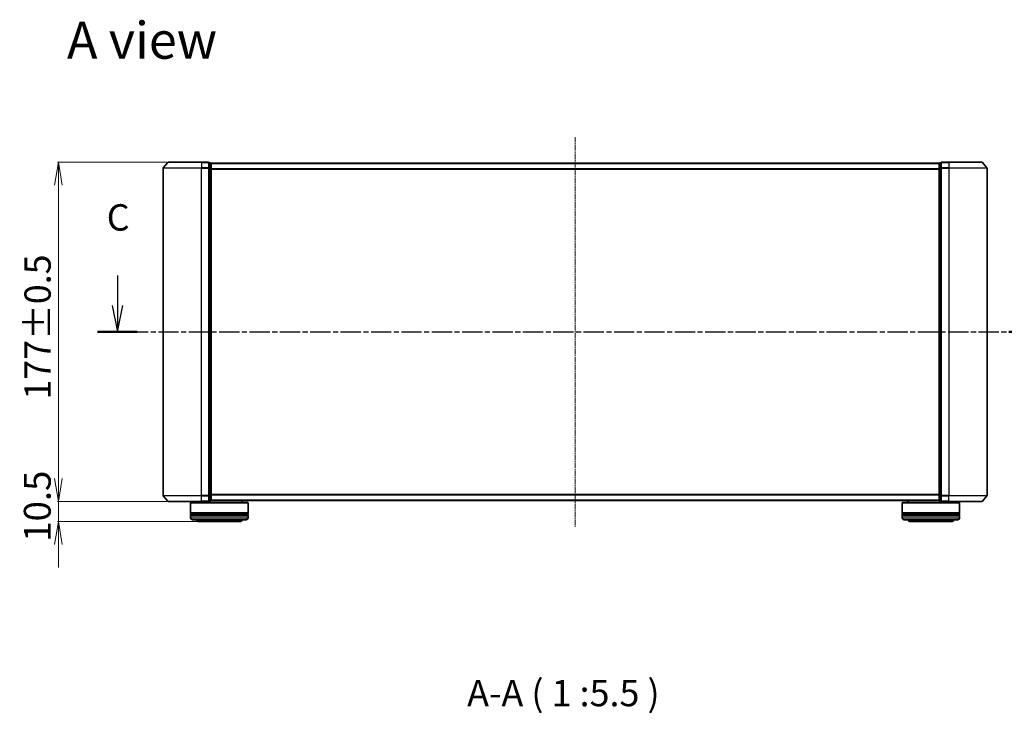
# Model space of a CAD drawing. Units: millimetres. Extents: x 7 to 7877, y 4 to 1550.
# Drawn here: x 832 to 1346, y 348 to 710 of the extents above; entities that cross this region are included whole.
import ezdxf

# ---------------------------------------------------------------- set-up
doc = ezdxf.new("R2010")
doc.units = ezdxf.units.MM
doc.header["$LTSCALE"] = 0.5
doc.linetypes.add('CHAIN', pattern=[0.3543, 0.2362, -0.0295, 0.0591, -0.0295])
doc.layers.get('Defpoints').update_dxf_attribs({"lineweight": 25})
for name, color, linetype, lineweight in [('Centerline (ISO)', 131, 'Continuous', 18), ('Dimension (ISO)', 7, 'Continuous', 18), ('Section Line (ISO)', 7, 'CHAIN', 25), ('Symbol (ISO)', 7, 'Continuous', 18), ('Visible (ISO)', 7, 'Continuous', 35), ('Visible Narrow (ISO)', 7, 'Continuous', 25)]:
    doc.layers.add(name, color=color, linetype=linetype, lineweight=lineweight)
doc.styles.add('Note Text (TK)', font='MS PGothic.ttf')
doc.dimstyles.new('Default - Method 1b (TK)', dxfattribs={"dimscale": 0.5, "dimtxt": 2.5, "dimasz": 2.5, "dimexe": 1, "dimexo": 1.5, "dimgap": 1, "dimtad": 1, "dimrnd": 1e-08, "dimdsep": 46, "dimtxsty": 'Note Text (TK)', "dimblk": 'OPEN', "dimcen": 0.09, "dimdle": 5, "dimclrd": 100, "dimclre": 100, "dimclrt": 7, "dimadec": 1, "dimazin": 1, "dimtfac": 1, "dimtmove": 0, "dimatfit": 3, "dimldrblk": 'OPEN', "dimfxl": 1, "dimtolj": 1, "dimlwd": -1, "dimlwe": -1, "dimarcsym": 0})

# ---------------------------------------------------------------- blocks, each defined once
blk = doc.blocks.new('2dTransSection3')
at = {"layer": 'Section Line (ISO)', "linetype": 'Continuous'}
for p, q in [((136.387, 112.142), (136.387, 109.299)), ((222.866, 112.142), (222.866, 109.299)), ((135.887, 109.299), (136.387, 106.799)), ((136.387, 109.299), (136.387, 106.799)), ((136.387, 106.799), (136.887, 109.299)), ((222.366, 109.299), (222.866, 106.799)), ((222.866, 109.299), (222.866, 106.799)), ((222.866, 106.799), (223.366, 109.299))]:
    blk.add_line(p, q, dxfattribs=at)
at = {"layer": 'Section Line (ISO)', "linetype": 'CHAIN', "ltscale": 16.272257}
blk.add_line((134.505, 106.799), (224.749, 106.799), dxfattribs=at)
at = {"layer": 'Section Line (ISO)', "linetype": 'Continuous', "lineweight": 50}
for p, q in [((134.505, 106.799), (138.27, 106.799)), ((220.984, 106.799), (224.749, 106.799))]:
    blk.add_line(p, q, dxfattribs=at)
at = {"layer": 'Section Line (ISO)', "char_height": 2.5, "attachment_point": 7, "style": 'Note Text (TK)'}
for insert in [(135.369, 115.627), (221.848, 115.627)]:
    blk.add_mtext('C', dxfattribs=dict(at, insert=insert))
blk = doc.blocks.new('_Open')
at = {"color": 0, "linetype": 'ByBlock', "lineweight": -2}
for p, q in [((-1, 0.167), (0, 0)), ((-1, -0.167), (0, 0)), ((0, 0), (-1, 0))]:
    blk.add_line(p, q, dxfattribs=at)
blk = doc.blocks.new('*D25')
at = {"layer": 'Defpoints', "color": 0}
for p in [(909.62, 635.9), (852.3, 458.9), (909.62, 458.9)]:
    blk.add_point(p, dxfattribs=at)
at = {"layer": 'Dimension (ISO)', "color": 100}
for p, q in [((908.87, 635.9), (851.8, 635.9)), ((852.3, 623.9), (852.3, 470.9)), ((908.87, 458.9), (851.8, 458.9))]:
    blk.add_line(p, q, dxfattribs=at)
at = {"layer": 'Dimension (ISO)', "color": 100, "xscale": 12, "yscale": 12, "zscale": 12}
for p, rotation in [((852.3, 635.9), 90), ((852.3, 458.9), 270)]:
    blk.add_blockref('_Open', p, dxfattribs=dict(at, rotation=rotation))
at = {"layer": 'Dimension (ISO)', "color": 7, "insert": (841.45, 512.07), "char_height": 1.25, "attachment_point": 4, "rotation": 90, "style": 'Note Text (TK)'}
blk.add_mtext('\\A1;\\fMS PGothic|b0|i0;{\\H13.6950;177±0.5}', dxfattribs=at)
blk = doc.blocks.new('*D26')
at = {"layer": 'Defpoints', "color": 0}
for p in [(852.3, 458.9), (909.62, 458.9), (925.78, 448.4)]:
    blk.add_point(p, dxfattribs=at)
at = {"layer": 'Dimension (ISO)', "color": 100}
for p, q in [((852.3, 470.9), (852.3, 482.9)), ((908.87, 458.9), (851.8, 458.9)), ((852.3, 448.4), (852.3, 458.9)), ((925.03, 448.4), (851.8, 448.4)), ((852.3, 436.4), (852.3, 424.4))]:
    blk.add_line(p, q, dxfattribs=at)
at = {"layer": 'Dimension (ISO)', "color": 100, "xscale": 12, "yscale": 12, "zscale": 12}
for p, rotation in [((852.3, 458.9), 270), ((852.3, 448.4), 90)]:
    blk.add_blockref('_Open', p, dxfattribs=dict(at, rotation=rotation))
at = {"layer": 'Dimension (ISO)', "color": 7, "insert": (841.3, 437.9), "char_height": 14, "attachment_point": 4, "rotation": 90, "style": 'Note Text (TK)'}
blk.add_mtext('\\A1;10.5', dxfattribs=at)

msp = doc.modelspace()

# ---------------------------------------------------------------- linework, layer by layer
at = {"layer": 'Centerline (ISO)', "linetype": 'CHAIN', "ltscale": 23.990969}
msp.add_line((1121.9842, 649.0384), (1121.9842, 445.7543), dxfattribs=at)
at = {"layer": 'Visible (ISO)'}
for p, q in [((906.9842, 632.7877), (906.9842, 462.005)), ((909.3942, 635.7884), (907.0537, 632.9798)), ((909.6247, 635.8964), (926.9842, 635.8964)), ((930.6842, 635.8964), (926.9842, 635.8964)), ((931.6842, 635.5964), (930.9842, 635.5964)), ((930.9842, 635.4884), (930.9842, 635.5964)), ((930.9842, 635.4884), (930.9842, 632.8712)), ((930.9842, 632.7877), (930.9842, 632.8712)), ((930.9842, 632.6791), (930.9842, 632.7877)), ((930.9842, 632.6791), (930.9842, 462.1136)), ((931.9842, 635.2964), (931.9842, 635.3964)), ((1311.9842, 635.3964), (931.9842, 635.3964)), ((931.9842, 632.6791), (931.9842, 635.2964)), ((931.9842, 462.1136), (931.9842, 632.6791)), ((1311.9842, 635.3964), (1311.9842, 635.2964)), ((1311.9842, 635.2964), (1311.9842, 632.6791)), ((1311.9842, 632.6791), (1311.9842, 462.1136)), ((1312.9842, 635.5964), (1312.2842, 635.5964)), ((1312.9842, 635.5964), (1312.9842, 635.4884)), ((1312.9842, 632.8712), (1312.9842, 635.4884)), ((1312.9842, 632.8712), (1312.9842, 632.7877)), ((1312.9842, 632.7877), (1312.9842, 632.6791)), ((1312.9842, 462.1136), (1312.9842, 632.6791)), ((1316.9842, 635.8964), (1313.2842, 635.8964)), ((1316.9842, 635.8964), (1334.3437, 635.8964)), ((1334.5741, 635.7884), (1336.9146, 632.9798)), ((1336.9842, 462.005), (1336.9842, 632.7877)), ((909.3942, 459.0043), (907.0537, 461.8129)), ((926.9842, 458.8964), (909.6247, 458.8964)), ((921.4842, 458.3964), (921.2842, 458.1964)), ((951.2842, 458.1964), (921.2842, 458.1964)), ((921.2842, 458.1964), (921.2842, 452.9964)), ((921.4842, 458.3964), (951.0842, 458.3964)), ((924.2842, 458.8964), (924.2842, 458.3964)), ((926.9842, 458.8964), (930.6842, 458.8964)), ((930.9842, 462.005), (930.9842, 462.1136)), ((930.9842, 461.9215), (930.9842, 462.005)), ((930.9842, 461.9215), (930.9842, 459.3043)), ((930.9842, 459.1964), (930.9842, 459.3043)), ((930.9842, 459.1964), (931.6842, 459.1964)), ((931.9842, 459.4964), (931.9842, 462.1136)), ((931.9842, 459.3964), (931.9842, 459.4964)), ((931.9842, 459.3964), (1311.9842, 459.3964)), ((948.2842, 459.3964), (948.2842, 458.3964)), ((951.0842, 458.3964), (951.2842, 458.1964)), ((951.2842, 458.1964), (951.2842, 452.9964)), ((1292.8842, 458.3964), (1292.6842, 458.1964)), ((1322.6842, 458.1964), (1292.6842, 458.1964)), ((1292.6842, 458.1964), (1292.6842, 452.9964)), ((1292.8842, 458.3964), (1322.4842, 458.3964)), ((1295.6842, 459.3964), (1295.6842, 458.3964)), ((1311.9842, 462.1136), (1311.9842, 459.4964)), ((1311.9842, 459.4964), (1311.9842, 459.3964)), ((1312.2842, 459.1964), (1312.9842, 459.1964)), ((1312.9842, 462.1136), (1312.9842, 462.005)), ((1312.9842, 462.005), (1312.9842, 461.9215)), ((1312.9842, 459.3043), (1312.9842, 461.9215)), ((1312.9842, 459.3043), (1312.9842, 459.1964)), ((1313.2842, 458.8964), (1316.9842, 458.8964)), ((1334.3437, 458.8964), (1316.9842, 458.8964)), ((1319.6842, 458.8964), (1319.6842, 458.3964)), ((1322.4842, 458.3964), (1322.6842, 458.1964)), ((1322.6842, 458.1964), (1322.6842, 452.9964)), ((1334.5741, 459.0043), (1336.9146, 461.8129)), ((951.2842, 452.9964), (921.2842, 452.9964)), ((921.2842, 452.6964), (951.2842, 452.6964)), ((921.2842, 452.6964), (921.2842, 451.6964)), ((921.4842, 452.6964), (921.4842, 452.9964)), ((951.0842, 452.6964), (951.0842, 452.9964)), ((951.2842, 452.6964), (951.2842, 451.6964)), ((1322.6842, 452.9964), (1292.6842, 452.9964)), ((1292.6842, 452.6964), (1322.6842, 452.6964)), ((1292.6842, 452.6964), (1292.6842, 451.6964)), ((1292.8842, 452.6964), (1292.8842, 452.9964)), ((1322.4842, 452.6964), (1322.4842, 452.9964)), ((1322.6842, 452.6964), (1322.6842, 451.6964)), ((951.2842, 451.6964), (921.2842, 451.6964)), ((921.2842, 451.3964), (951.2842, 451.3964)), ((921.2842, 451.3964), (921.2842, 450.3964)), ((921.4842, 451.3964), (921.4842, 451.6964)), ((950.2842, 449.3964), (922.2842, 449.3964)), ((925.7842, 448.3964), (946.7842, 448.3964)), ((951.0842, 451.3964), (951.0842, 451.6964)), ((951.2842, 451.3964), (951.2842, 450.3964)), ((1322.6842, 451.6964), (1292.6842, 451.6964)), ((1292.6842, 451.3964), (1322.6842, 451.3964)), ((1292.6842, 451.3964), (1292.6842, 450.3964)), ((1292.8842, 451.3964), (1292.8842, 451.6964)), ((1321.6842, 449.3964), (1293.6842, 449.3964)), ((1297.1842, 448.3964), (1318.1842, 448.3964)), ((1322.4842, 451.3964), (1322.4842, 451.6964)), ((1322.6842, 451.3964), (1322.6842, 450.3964))]:
    msp.add_line(p, q, dxfattribs=at)
for centre, radius, start, end in [((907.2842, 632.7877), 0.3, 140.194429, 180), ((909.6247, 635.5964), 0.3, 90, 140.194429), ((930.6842, 635.5964), 0.3, 0, 90), ((931.6842, 635.2964), 0.3, 0, 90), ((1312.2842, 635.2964), 0.3, 90, 180), ((1313.2842, 635.5964), 0.3, 90, 180), ((1334.3437, 635.5964), 0.3, 39.805571, 90), ((1336.6842, 632.7877), 0.3, 0, 39.805571), ((907.2842, 462.005), 0.3, 180, 219.805571), ((909.6247, 459.1964), 0.3, 219.805571, 270), ((930.6842, 459.1964), 0.3, 270, 0), ((931.6842, 459.4964), 0.3, 270, 0), ((1312.2842, 459.4964), 0.3, 180, 270), ((1313.2842, 459.1964), 0.3, 180, 270), ((1334.3437, 459.1964), 0.3, 270, 320.194429), ((1336.6842, 462.005), 0.3, 320.194429, 0), ((922.2842, 450.3964), 1, 180, 270), ((925.7842, 450.3964), 2, 210, 270), ((946.7842, 450.3964), 2, 270, 330), ((950.2842, 450.3964), 1, 270, 0), ((1293.6842, 450.3964), 1, 180, 270), ((1297.1842, 450.3964), 2, 210, 270), ((1318.1842, 450.3964), 2, 270, 330), ((1321.6842, 450.3964), 1, 270, 0)]:
    msp.add_arc(centre, radius, start, end, dxfattribs=at)
at = {"layer": 'Visible Narrow (ISO)'}
for p, q in [((926.9842, 632.7877), (906.9842, 632.7877)), ((907.0537, 632.9798), (926.9842, 632.9798)), ((926.9842, 635.7884), (909.3942, 635.7884)), ((926.9842, 635.7884), (926.9842, 635.8964)), ((926.9842, 635.7884), (930.6842, 635.7884)), ((926.9842, 635.7884), (926.9842, 632.9798)), ((930.6842, 632.9798), (926.9842, 632.9798)), ((926.9842, 632.9798), (926.9842, 632.7877)), ((926.9842, 632.7877), (930.6842, 632.7877)), ((926.9842, 462.005), (926.9842, 632.7877)), ((930.6842, 635.7884), (930.6842, 635.8964)), ((930.6842, 635.7884), (930.6842, 632.9798)), ((930.6842, 632.7877), (930.6842, 632.9798)), ((930.6842, 632.7877), (930.9842, 632.7877)), ((930.6842, 632.7877), (930.6842, 462.005)), ((930.9842, 635.4884), (931.6842, 635.4884)), ((931.6842, 632.8712), (930.9842, 632.8712)), ((930.9842, 632.6791), (931.6842, 632.6791)), ((931.6842, 635.4884), (931.6842, 635.5964)), ((931.6842, 635.4884), (931.6842, 632.8712)), ((931.6842, 632.6791), (931.6842, 632.8712)), ((931.6842, 632.6791), (931.9842, 632.6791)), ((931.6842, 632.6791), (931.6842, 462.1136)), ((931.9842, 635.2884), (1311.9842, 635.2884)), ((1311.9842, 632.4798), (931.9842, 632.4798)), ((931.9842, 632.2877), (1311.9842, 632.2877)), ((1311.9842, 632.6791), (1312.2842, 632.6791)), ((1312.2842, 635.5964), (1312.2842, 635.4884)), ((1312.2842, 632.8712), (1312.2842, 635.4884)), ((1312.2842, 635.4884), (1312.9842, 635.4884)), ((1312.2842, 632.8712), (1312.2842, 632.6791)), ((1312.9842, 632.8712), (1312.2842, 632.8712)), ((1312.2842, 462.1136), (1312.2842, 632.6791)), ((1312.2842, 632.6791), (1312.9842, 632.6791)), ((1312.9842, 632.7877), (1313.2842, 632.7877)), ((1313.2842, 635.8964), (1313.2842, 635.7884)), ((1313.2842, 635.7884), (1316.9842, 635.7884)), ((1313.2842, 632.9798), (1313.2842, 635.7884)), ((1316.9842, 632.9798), (1313.2842, 632.9798)), ((1313.2842, 632.9798), (1313.2842, 632.7877)), ((1313.2842, 632.7877), (1316.9842, 632.7877)), ((1313.2842, 462.005), (1313.2842, 632.7877)), ((1316.9842, 635.7884), (1316.9842, 635.8964)), ((1334.5741, 635.7884), (1316.9842, 635.7884)), ((1316.9842, 635.7884), (1316.9842, 632.9798)), ((1316.9842, 632.9798), (1316.9842, 632.7877)), ((1316.9842, 632.9798), (1336.9146, 632.9798)), ((1336.9842, 632.7877), (1316.9842, 632.7877)), ((1316.9842, 632.7877), (1316.9842, 462.005)), ((1311.9842, 462.505), (931.9842, 462.505)), ((906.9842, 462.005), (926.9842, 462.005)), ((926.9842, 461.8129), (907.0537, 461.8129)), ((909.3942, 459.0043), (926.9842, 459.0043)), ((930.6842, 462.005), (926.9842, 462.005)), ((926.9842, 461.8129), (926.9842, 462.005)), ((926.9842, 461.8129), (930.6842, 461.8129)), ((926.9842, 459.0043), (926.9842, 461.8129)), ((930.6842, 459.0043), (926.9842, 459.0043)), ((926.9842, 459.0043), (926.9842, 458.8964)), ((930.9842, 462.005), (930.6842, 462.005)), ((930.6842, 461.8129), (930.6842, 462.005)), ((930.6842, 461.8129), (930.6842, 459.0043)), ((930.6842, 458.8964), (930.6842, 459.0043)), ((931.6842, 462.1136), (930.9842, 462.1136)), ((930.9842, 461.9215), (931.6842, 461.9215)), ((931.6842, 459.3043), (930.9842, 459.3043)), ((931.9842, 462.1136), (931.6842, 462.1136)), ((931.6842, 461.9215), (931.6842, 462.1136)), ((931.6842, 461.9215), (931.6842, 459.3043)), ((931.6842, 459.1964), (931.6842, 459.3043)), ((931.9842, 462.3129), (1311.9842, 462.3129)), ((1311.9842, 459.5043), (931.9842, 459.5043)), ((1312.2842, 462.1136), (1311.9842, 462.1136)), ((1312.2842, 462.1136), (1312.2842, 461.9215)), ((1312.9842, 462.1136), (1312.2842, 462.1136)), ((1312.2842, 459.3043), (1312.2842, 461.9215)), ((1312.2842, 461.9215), (1312.9842, 461.9215)), ((1312.2842, 459.3043), (1312.2842, 459.1964)), ((1312.9842, 459.3043), (1312.2842, 459.3043)), ((1313.2842, 462.005), (1312.9842, 462.005)), ((1316.9842, 462.005), (1313.2842, 462.005)), ((1313.2842, 462.005), (1313.2842, 461.8129)), ((1313.2842, 461.8129), (1316.9842, 461.8129)), ((1313.2842, 459.0043), (1313.2842, 461.8129)), ((1316.9842, 459.0043), (1313.2842, 459.0043)), ((1313.2842, 459.0043), (1313.2842, 458.8964)), ((1316.9842, 461.8129), (1316.9842, 462.005)), ((1316.9842, 462.005), (1336.9842, 462.005)), ((1336.9146, 461.8129), (1316.9842, 461.8129)), ((1316.9842, 459.0043), (1316.9842, 461.8129)), ((1316.9842, 459.0043), (1316.9842, 458.8964)), ((1316.9842, 459.0043), (1334.5741, 459.0043)), ((921.2842, 450.3964), (951.2842, 450.3964)), ((1292.6842, 450.3964), (1322.6842, 450.3964))]:
    msp.add_line(p, q, dxfattribs=at)
for centre, major_axis, start_param, end_param in [((930.6842, 635.5964), (0.3, 0), 0, 1.57079633), ((930.6842, 632.7877), (0.3, 0), 0, 1.57079633), ((931.6842, 635.2964), (0.3, 0), 0, 1.57079633), ((931.6842, 632.6791), (0.3, 0), 0, 1.57079633), ((1312.2842, 635.2964), (-0.3, 0), 4.71238898, 6.28318531), ((1312.2842, 632.6791), (-0.3, 0), 4.71238898, 6.28318531), ((1313.2842, 635.5964), (-0.3, 0), 4.71238898, 6.28318531), ((1313.2842, 632.7877), (-0.3, 0), 4.71238898, 6.28318531), ((930.6842, 462.005), (0.3, 0), 4.71238898, 6.28318531), ((930.6842, 459.1964), (0.3, 0), 4.71238898, 6.28318531), ((931.6842, 462.1136), (0.3, 0), 4.71238898, 6.28318531), ((931.6842, 459.4964), (0.3, 0), 4.71238898, 6.28318531), ((1312.2842, 462.1136), (-0.3, 0), 0, 1.57079633), ((1312.2842, 459.4964), (-0.3, 0), 0, 1.57079633), ((1313.2842, 462.005), (-0.3, 0), 0, 1.57079633), ((1313.2842, 459.1964), (-0.3, 0), 0, 1.57079633)]:
    msp.add_ellipse(centre, major_axis=major_axis, ratio=0.6401844, start_param=start_param, end_param=end_param, dxfattribs=at)

# ---------------------------------------------------------------- block references
at = {"layer": 'Section Line (ISO)', "xscale": 5.5, "yscale": 5.5, "zscale": 5.5}
msp.add_blockref('2dTransSection3', (133, -40), dxfattribs=at)

# ---------------------------------------------------------------- texts
at = {"layer": 'Symbol (ISO)', "color": 7, "insert": (856.7601, 699.5648), "char_height": 19.25, "attachment_point": 4, "line_spacing_factor": 1.5, "style": 'Note Text (TK)'}
msp.add_mtext('\\fMS PGothic|b0|i0;{\\H19.2500;A view}', dxfattribs=at)
at = {"layer": 'Symbol (ISO)', "color": 7, "insert": (1065.64, 347.7606), "char_height": 13.75, "attachment_point": 7, "style": 'Note Text (TK)'}
msp.add_mtext('A-A ( 1 :5.5 )', dxfattribs=at)

# ---------------------------------------------------------------- dimensions: what is measured, and where the dimension line sits
at = {"layer": 'Dimension (ISO)', "color": 100}
dim = msp.add_linear_dim(base=(852.3002, 458.8964), p1=(909.6247, 635.8964), p2=(909.6247, 458.8964), angle=270, text='\\fMS PGothic|b0|i0;{\\H13.6950;<>±0.5}', dimstyle='Default - Method 1b (TK)', override={"dimasz": 24, "dimgap": 8, "dimdec": 0, "dimtol": 0, "dimlim": 0, "dimtp": 0, "dimtm": 0, "dimtdec": 0, "dimtofl": 0, "dimatfit": 1}, dxfattribs=at)
dim.commit()
dim.dimension.update_dxf_attribs({"geometry": '*D25', "text_midpoint": (852.3002, 547.3964), "dimtype": 160})
dim = msp.add_linear_dim(base=(852.3002, 458.8964), p1=(925.7842, 448.3964), p2=(909.6247, 458.8964), angle=90, dimstyle='Default - Method 1b (TK)', override={"dimtxt": 28, "dimasz": 24, "dimgap": 8, "dimdec": 1, "dimtdec": 1, "dimatfit": 1}, dxfattribs=at)
dim.commit()
dim.dimension.update_dxf_attribs({"geometry": '*D26', "text_midpoint": (852.3002, 453.6464), "dimtype": 160})

doc.saveas('drawing.dxf')
